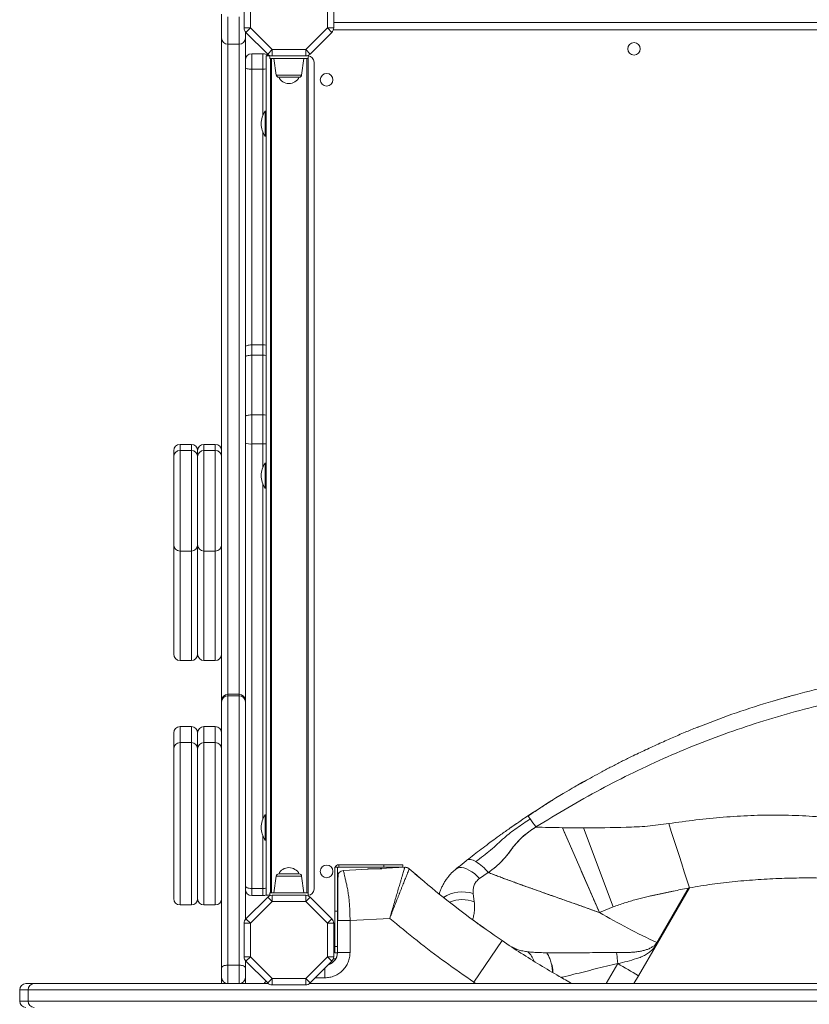
# Model space of a CAD drawing. Units: millimetres. Extents: x -17124 to -6317, y -13472 to -2830.
# Drawn here: x -11335 to -10706, y -9432 to -8648 of the extents above; entities that cross this region are included whole.
import ezdxf

# ---------------------------------------------------------------- set-up
doc = ezdxf.new("R2010")
doc.units = ezdxf.units.MM

msp = doc.modelspace()

# ---------------------------------------------------------------- linework, layer by layer
at = {"color": 7, "linetype": 'Continuous', "lineweight": 15}
for p, q in [((-11156.061, -8654.539), (-11156.061, -8627.853)), ((-11151.061, -8627.853), (-11151.061, -8654.539)), ((-11089.8, -8654.539), (-11089.8, -8627.853)), ((-11084.8, -8627.853), (-11084.8, -8654.539)), ((-11174.061, -8662.569), (-11174.061, -8643.521)), ((-11156.061, -8654.539), (-11151.061, -8654.539)), ((-11155.061, -8657.539), (-11155.061, -8662.569)), ((-11154.596, -8658.074), (-11151.061, -8654.539)), ((-11137.309, -8675.362), (-11154.596, -8658.074)), ((-11151.061, -8654.539), (-11133.774, -8671.826)), ((-11107.087, -8671.826), (-11089.8, -8654.539)), ((-11086.265, -8658.074), (-11103.552, -8675.362)), ((-11089.8, -8654.539), (-11086.265, -8658.074)), ((-11089.8, -8654.539), (-11084.8, -8654.539)), ((-11085.083, -8656.196), (-9976.518, -8656.196)), ((-11174.061, -8662.569), (-11174.061, -9189.791)), ((-11155.061, -9189.791), (-11155.061, -8662.569)), ((-11169.061, -8667.569), (-11160.061, -8667.569)), ((-11137.309, -8675.362), (-11133.774, -8671.826)), ((-11133.774, -8671.826), (-11107.087, -8671.826)), ((-11133.774, -8676.826), (-11133.774, -8671.826)), ((-11107.087, -8671.826), (-11103.552, -8675.362)), ((-11107.087, -8671.826), (-11107.087, -8676.826)), ((-11150.061, -8687.372), (-11150.061, -8675.087)), ((-11141.061, -8675.087), (-11150.061, -8675.087)), ((-11141.061, -8675.087), (-11141.061, -8687.372)), ((-11138.43, -9344.826), (-11138.43, -8676.826)), ((-11135.68, -8676.826), (-11138.43, -8676.826)), ((-11135.68, -8676.448), (-11135.68, -8678.826)), ((-11135.68, -8678.826), (-11105.18, -8678.826)), ((-11135.18, -9342.826), (-11135.18, -8678.826)), ((-11134.18, -8678.826), (-11134.18, -9342.826)), ((-11107.087, -8676.826), (-11133.774, -8676.826)), ((-11132.43, -8678.826), (-11130.564, -8692.105)), ((-11110.297, -8692.105), (-11108.43, -8678.826)), ((-11106.18, -9342.826), (-11106.18, -8678.826)), ((-11105.18, -8676.448), (-11105.18, -8678.826)), ((-11105.18, -8678.826), (-11105.18, -9342.826)), ((-11100.43, -9339.826), (-11100.43, -8681.826)), ((-11150.061, -8906.805), (-11150.061, -8687.372)), ((-11141.061, -8687.372), (-11150.061, -8687.372)), ((-11112.277, -8693.826), (-11128.584, -8693.826)), ((-11138.43, -8720.826), (-11139.43, -8720.826)), ((-11139.43, -8740.826), (-11139.43, -8720.826)), ((-11139.43, -8740.826), (-11138.43, -8740.826)), ((-11150.061, -8915.009), (-11150.061, -8906.805)), ((-11141.061, -8906.805), (-11150.061, -8906.805)), ((-11141.061, -8906.805), (-11141.061, -8915.009)), ((-11150.061, -8962.548), (-11150.061, -8915.009)), ((-11141.061, -8915.009), (-11150.061, -8915.009)), ((-11141.061, -8915.009), (-11141.061, -8962.548)), ((-11150.061, -8985.619), (-11150.061, -8962.548)), ((-11141.061, -8962.548), (-11150.061, -8962.548)), ((-11141.061, -8962.548), (-11141.061, -8985.619)), ((-11198.061, -8986.047), (-11207.061, -8986.047)), ((-11179.061, -8986.047), (-11188.061, -8986.047)), ((-11141.061, -8985.619), (-11150.061, -8985.619)), ((-11150.061, -9339.419), (-11150.061, -8985.619)), ((-11212.061, -8991.047), (-11212.061, -8995.845)), ((-11198.061, -8990.845), (-11207.061, -8990.845)), ((-11193.061, -8995.845), (-11193.061, -8991.047)), ((-11179.061, -8990.845), (-11188.061, -8990.845)), ((-11212.061, -8995.845), (-11212.061, -9065.933)), ((-11193.061, -9065.933), (-11193.061, -8995.845)), ((-11193.061, -8995.845), (-11193.061, -9065.933)), ((-11138.43, -9000.826), (-11139.43, -9000.826)), ((-11139.43, -9020.826), (-11139.43, -9000.826)), ((-11139.43, -9020.826), (-11138.43, -9020.826)), ((-11212.061, -9065.933), (-11212.061, -9152.974)), ((-11193.061, -9152.974), (-11193.061, -9065.933)), ((-11193.061, -9065.933), (-11193.061, -9152.974)), ((-11207.061, -9070.933), (-11198.061, -9070.933)), ((-11188.061, -9070.933), (-11179.061, -9070.933)), ((-11207.061, -9157.974), (-11198.061, -9157.974)), ((-11188.061, -9157.974), (-11179.061, -9157.974)), ((-11174.061, -9191.004), (-11174.061, -9189.791)), ((-11174.061, -9402.748), (-11174.061, -9191.004)), ((-11160.061, -9184.791), (-11169.061, -9184.791)), ((-11169.061, -9186.052), (-11169.061, -9400.41)), ((-11160.061, -9186.052), (-11169.061, -9186.052)), ((-11160.061, -9400.41), (-11160.061, -9186.052)), ((-11155.061, -9189.791), (-11155.061, -9191.004)), ((-11155.061, -9191.004), (-11155.061, -9364.113)), ((-11198.061, -9210.614), (-11207.061, -9210.614)), ((-11179.061, -9210.614), (-11188.061, -9210.614)), ((-11212.061, -9215.614), (-11212.061, -9228.294)), ((-11193.061, -9228.294), (-11193.061, -9215.614)), ((-11212.061, -9228.294), (-11212.061, -9347.495)), ((-11198.061, -9223.294), (-11207.061, -9223.294)), ((-11193.061, -9347.495), (-11193.061, -9228.294)), ((-11193.061, -9228.294), (-11193.061, -9347.495)), ((-11179.061, -9223.294), (-11188.061, -9223.294)), ((-11138.43, -9280.826), (-11139.43, -9280.826)), ((-11139.43, -9300.826), (-11139.43, -9280.826)), ((-10923.99, -9290.47), (-10924.219, -9290.612)), ((-10924.219, -9290.612), (-10902.796, -9291.041)), ((-10902.796, -9291.041), (-10873.365, -9358.551)), ((-10886.112, -9291.18), (-10862.414, -9354.132)), ((-11139.43, -9300.826), (-11138.43, -9300.826)), ((-10957.81, -9300.933), (-10958.637, -9301.536)), ((-11081.8, -9322.545), (-11083.8, -9322.545)), ((-11083.8, -9357.545), (-11083.8, -9322.545)), ((-11081.8, -9357.545), (-11081.8, -9322.545)), ((-11080.8, -9322.545), (-11080.8, -9320.545)), ((-11044.8, -9320.545), (-11080.8, -9320.545)), ((-11044.8, -9322.545), (-11080.8, -9322.545)), ((-11077.066, -9325.041), (-11028.199, -9322.551)), ((-11057.651, -9323.641), (-11057.651, -9324.052)), ((-11057.651, -9323.641), (-11053.898, -9323.641)), ((-11053.898, -9323.861), (-11053.898, -9323.641)), ((-11053.898, -9323.641), (-11046.392, -9323.641)), ((-11044.8, -9320.545), (-11044.8, -9322.545)), ((-11029.8, -9320.545), (-11044.8, -9320.545)), ((-11029.8, -9322.545), (-11044.8, -9322.545)), ((-11029.8, -9320.545), (-11029.8, -9322.545)), ((-11024.641, -9323.787), (-11024.651, -9323.778)), ((-11130.564, -9329.548), (-11132.43, -9342.826)), ((-11128.584, -9327.826), (-11112.277, -9327.826)), ((-11108.43, -9342.826), (-11110.297, -9329.548)), ((-11018.614, -9329.02), (-11020.166, -9327.683)), ((-11014.421, -9332.595), (-11018.614, -9329.02)), ((-10968.766, -9331.481), (-10965.261, -9329.044)), ((-10965.261, -9329.044), (-10961.81, -9326.675)), ((-11141.061, -9339.419), (-11150.061, -9339.419)), ((-11150.061, -9345.087), (-11150.061, -9339.419)), ((-11141.061, -9339.419), (-11141.061, -9345.087)), ((-10827.749, -9382.515), (-10802.709, -9339.145)), ((-10801.638, -9338.931), (-10827.186, -9382.842)), ((-11154.596, -9363.578), (-11137.309, -9346.291)), ((-11141.061, -9345.087), (-11150.061, -9345.087)), ((-11138.43, -9344.826), (-11135.68, -9344.826)), ((-11137.309, -9346.291), (-11133.774, -9349.826)), ((-11135.68, -9342.826), (-11135.68, -9345.204)), ((-11135.68, -9342.826), (-11105.18, -9342.826)), ((-11133.774, -9344.826), (-11133.774, -9349.826)), ((-11133.774, -9344.826), (-11107.087, -9344.826)), ((-11107.087, -9349.826), (-11107.087, -9344.826)), ((-11107.087, -9349.826), (-11103.552, -9346.291)), ((-11105.18, -9342.826), (-11105.18, -9345.204)), ((-11103.552, -9346.291), (-11086.265, -9363.578)), ((-10972.898, -9350.081), (-10973.711, -9343.525)), ((-11207.061, -9352.495), (-11198.061, -9352.495)), ((-11188.061, -9352.495), (-11179.061, -9352.495)), ((-11133.774, -9349.826), (-11151.061, -9367.113)), ((-11107.087, -9349.826), (-11133.774, -9349.826)), ((-11089.8, -9367.113), (-11107.087, -9349.826)), ((-10873.365, -9358.551), (-10862.414, -9354.132)), ((-11154.596, -9363.578), (-11151.061, -9367.113)), ((-11089.8, -9367.113), (-11086.265, -9363.578)), ((-11083.8, -9385.545), (-11083.8, -9357.545)), ((-11081.8, -9357.545), (-11083.8, -9357.545)), ((-11081.8, -9385.545), (-11081.8, -9357.545)), ((-11040.188, -9363.19), (-11071.8, -9364.818)), ((-11156.061, -9393.8), (-11156.061, -9367.113)), ((-11156.061, -9367.113), (-11151.061, -9367.113)), ((-11151.061, -9367.113), (-11151.061, -9393.8)), ((-11089.8, -9393.8), (-11089.8, -9367.113)), ((-11089.8, -9367.113), (-11084.8, -9367.113)), ((-11084.8, -9367.113), (-11084.8, -9393.8)), ((-11071.8, -9364.818), (-11081.8, -9364.818)), ((-11071.8, -9390.456), (-11071.8, -9364.818)), ((-11081.8, -9385.545), (-11083.8, -9385.545)), ((-11083.8, -9390.545), (-11083.8, -9385.545)), ((-11081.8, -9390.545), (-11081.8, -9385.545)), ((-10950.704, -9380.934), (-10973.147, -9414.045)), ((-10950.759, -9380.895), (-10947.05, -9383.384)), ((-10842.287, -9408.798), (-10827.186, -9382.842)), ((-10830.502, -9387.344), (-10827.186, -9382.842)), ((-11156.061, -9393.8), (-11151.061, -9393.8)), ((-11154.596, -9397.335), (-11151.061, -9393.8)), ((-11151.061, -9393.8), (-11133.774, -9411.087)), ((-11107.087, -9411.087), (-11089.8, -9393.8)), ((-11089.8, -9393.8), (-11084.8, -9393.8)), ((-11089.8, -9393.8), (-11086.265, -9397.335)), ((-11081.8, -9390.545), (-11083.8, -9390.545)), ((-11082.821, -9394.831), (-11083.236, -9395.602)), ((-11071.8, -9390.456), (-11081.8, -9390.456)), ((-11174.061, -9410.087), (-11174.061, -9402.748)), ((-11169.061, -9400.41), (-11169.061, -9415.087)), ((-11160.061, -9400.41), (-11169.061, -9400.41)), ((-11160.061, -9415.087), (-11160.061, -9400.41)), ((-11155.061, -9396.8), (-11155.061, -9402.748)), ((-11155.061, -9402.748), (-11155.061, -9410.087)), ((-11137.309, -9414.622), (-11154.596, -9397.335)), ((-11086.265, -9397.335), (-11103.552, -9414.622)), ((-11085.083, -9395.456), (-11083.34, -9395.456)), ((-11174.061, -9410.087), (-11174.061, -9415.087)), ((-11155.061, -9415.087), (-11155.061, -9410.087)), ((-10910.782, -9404.541), (-10910.789, -9406.137)), ((-10842.288, -9408.798), (-10845.946, -9415.087)), ((-11329.682, -9415.087), (-11323.054, -9415.087)), ((-11323.054, -9415.087), (-11136.774, -9415.087)), ((-11137.309, -9414.622), (-11133.774, -9411.087)), ((-11133.774, -9416.087), (-11133.774, -9411.087)), ((-11133.774, -9411.087), (-11107.087, -9411.087)), ((-11107.087, -9416.087), (-11133.774, -9416.087)), ((-11107.087, -9411.087), (-11103.552, -9414.622)), ((-11107.087, -9411.087), (-11107.087, -9416.087)), ((-11104.087, -9415.087), (-9957.513, -9415.087)), ((-11334.682, -9420.087), (-11334.682, -9429.087)), ((-9733.682, -9420.087), (-11327.918, -9420.087)), ((-11327.918, -9429.087), (-11327.918, -9420.087)), ((-11327.918, -9429.087), (-9733.682, -9429.087))]:
    msp.add_line(p, q, dxfattribs=at)
at = {"color": 8, "linetype": 'Continuous', "lineweight": 15}
for p, q in [((-11169.061, -8645.8), (-11169.061, -8667.569)), ((-11160.061, -8667.569), (-11160.061, -8645.8)), ((-11084.8, -8650.196), (-9976.8, -8650.196)), ((-11169.061, -9184.791), (-11169.061, -8667.569)), ((-11160.061, -8667.569), (-11160.061, -9184.791)), ((-11141.061, -8687.372), (-11141.061, -8723.906)), ((-11130.564, -8692.105), (-11110.297, -8692.105)), ((-11141.061, -8737.746), (-11141.061, -8906.805)), ((-11207.061, -8990.845), (-11207.061, -8986.047)), ((-11198.061, -8986.047), (-11198.061, -8990.845)), ((-11188.061, -8990.845), (-11188.061, -8986.047)), ((-11179.061, -8986.047), (-11179.061, -8990.845)), ((-11141.061, -8985.619), (-11141.061, -9003.906)), ((-11207.061, -9070.933), (-11207.061, -8990.845)), ((-11198.061, -8990.845), (-11198.061, -9070.933)), ((-11188.061, -9070.933), (-11188.061, -8990.845)), ((-11179.061, -8990.845), (-11179.061, -9070.933)), ((-11141.061, -9017.746), (-11141.061, -9283.906)), ((-11207.061, -9157.974), (-11207.061, -9070.933)), ((-11198.061, -9070.933), (-11198.061, -9157.974)), ((-11188.061, -9157.974), (-11188.061, -9070.933)), ((-11179.061, -9070.933), (-11179.061, -9157.974)), ((-11169.061, -9184.791), (-11169.061, -9186.052)), ((-11160.061, -9186.052), (-11160.061, -9184.791)), ((-11207.061, -9223.294), (-11207.061, -9210.614)), ((-11198.061, -9210.614), (-11198.061, -9223.294)), ((-11188.061, -9223.294), (-11188.061, -9210.614)), ((-11179.061, -9210.614), (-11179.061, -9223.294)), ((-11207.061, -9352.495), (-11207.061, -9223.294)), ((-11198.061, -9223.294), (-11198.061, -9352.495)), ((-11188.061, -9352.495), (-11188.061, -9223.294)), ((-11179.061, -9223.294), (-11179.061, -9352.495)), ((-11141.061, -9297.746), (-11141.061, -9339.419)), ((-11124.3, -9329.548), (-11130.564, -9329.548)), ((-11110.297, -9329.548), (-11124.3, -9329.548)), ((-10974.994, -9363.636), (-10974.283, -9364.135)), ((-10947.05, -9383.384), (-10944.504, -9385.092)), ((-11084.8, -9389.456), (-11083.8, -9389.456)), ((-11091.8, -9402.871), (-11091.8, -9410.457)), ((-10858.743, -9399.216), (-10867.906, -9415.087)), ((-11099.386, -9410.457), (-11091.8, -9410.457)), ((-10973.147, -9415.087), (-10973.147, -9414.045)), ((-10971.351, -9415.087), (-10973.147, -9414.045)), ((-11327.918, -9420.087), (-11334.682, -9420.087)), ((-11334.682, -9429.087), (-11327.918, -9429.087))]:
    msp.add_line(p, q, dxfattribs=at)
at = {"color": 7, "linetype": 'Continuous', "lineweight": 15, "flags": 128}
for points in [[(-11150.061, -8687.372), (-11151.036, -8687.35), (-11151.974, -8687.285), (-11152.839, -8687.18), (-11153.596, -8687.038), (-11154.218, -8686.864), (-11154.68, -8686.667), (-11154.965, -8686.452), (-11155.061, -8686.23)], [(-11150.061, -8906.805), (-11151.036, -8906.839), (-11151.974, -8906.94), (-11152.839, -8907.105), (-11153.596, -8907.327), (-11154.218, -8907.596), (-11154.68, -8907.904), (-11154.965, -8908.239), (-11155.061, -8908.586)], [(-11150.061, -8915.009), (-11151.036, -8915.037), (-11151.974, -8915.117), (-11152.839, -8915.247), (-11153.596, -8915.422), (-11154.218, -8915.635), (-11154.68, -8915.879), (-11154.965, -8916.143), (-11155.061, -8916.418)], [(-11150.061, -8962.548), (-11151.036, -8962.569), (-11151.974, -8962.63), (-11152.839, -8962.73), (-11153.596, -8962.865), (-11154.218, -8963.028), (-11154.68, -8963.215), (-11154.965, -8963.417), (-11155.061, -8963.628)], [(-10818.192, -9287.796), (-10816.134, -9294.134), (-10814.071, -9300.494), (-10812.003, -9306.873), (-10809.932, -9313.267), (-10807.86, -9319.673), (-10805.786, -9326.088), (-10803.711, -9332.508), (-10801.638, -9338.931)], [(-10978.773, -9316.952), (-10978.194, -9316.602), (-10977.514, -9316.388), (-10976.738, -9316.313), (-10975.874, -9316.377), (-10974.929, -9316.579), (-10973.91, -9316.919), (-10972.826, -9317.392), (-10971.687, -9317.996)], [(-10987.506, -9323.966), (-10986.255, -9323.227), (-10984.767, -9322.831), (-10983.072, -9322.786), (-10981.206, -9323.094), (-10979.209, -9323.747), (-10977.122, -9324.732), (-10974.99, -9326.028), (-10972.857, -9327.608), (-10970.768, -9329.438), (-10968.767, -9331.481)], [(-11155.061, -9337.253), (-11154.965, -9337.676), (-11154.68, -9338.082), (-11154.218, -9338.457), (-11153.596, -9338.785), (-11152.839, -9339.054), (-11151.974, -9339.255), (-11151.036, -9339.378), (-11150.061, -9339.419)], [(-10827.186, -9382.842), (-10827.467, -9382.679), (-10827.749, -9382.515)], [(-11174.061, -9402.748), (-11173.965, -9402.292), (-11173.68, -9401.853), (-11173.218, -9401.449), (-11172.596, -9401.095), (-11171.839, -9400.804), (-11170.974, -9400.588), (-11170.036, -9400.455), (-11169.061, -9400.41)], [(-11160.061, -9400.41), (-11159.085, -9400.455), (-11158.147, -9400.588), (-11157.283, -9400.804), (-11156.525, -9401.095), (-11155.903, -9401.449), (-11155.441, -9401.853), (-11155.157, -9402.292), (-11155.061, -9402.748)], [(-10858.743, -9399.216), (-10856.694, -9400.409), (-10854.642, -9401.604), (-10852.589, -9402.8), (-10850.533, -9403.997), (-10848.475, -9405.195), (-10846.414, -9406.395), (-10844.352, -9407.596), (-10842.287, -9408.798)]]:
    msp.add_lwpolyline(points, dxfattribs=at)
at = {"color": 7, "linetype": 'Continuous', "lineweight": 15}
for centre in [(-10845.8, -8671.196), (-11090.43, -8695.826), (-11090.43, -9325.826)]:
    msp.add_circle(centre, 5, dxfattribs=at)
for centre, radius, start, end in [((-11151.061, -8654.539), 5, 180, 225), ((-11089.8, -8654.539), 5, 315, 0), ((-11169.061, -8662.569), 5, 180, 270), ((-11160.061, -8662.569), 5, 270, 0), ((-11150.061, -8680.087), 5, 90, 180), ((-11141.061, -8680.087), 5, 40.702945, 90), ((-11133.774, -8671.826), 5, 225, 270), ((-11107.087, -8671.826), 5, 270, 315), ((-11105.43, -8681.826), 5, 0, 87.134016), ((-11128.584, -8691.826), 2, 188, 270), ((-11120.43, -8689.679), 9.148, 206.962787, 270), ((-11120.43, -8689.679), 9.148, 270, 333.037213), ((-11112.277, -8691.826), 2, 270, 352), ((-11124.264, -8730.826), 18.167, 146.601512, 180), ((-11124.264, -8730.826), 18.167, 180, 213.398488), ((-11207.061, -8991.047), 5, 90, 180), ((-11198.061, -8991.047), 5, 0, 90), ((-11188.061, -8991.047), 5, 90, 180), ((-11179.061, -8991.047), 5, 360, 90), ((-11151.295, -8974.189), 11.496, 250.877128, 276.161287), ((-11207.061, -8995.845), 5, 90, 180), ((-11198.061, -8995.845), 5, 0, 90), ((-11188.061, -8995.845), 5, 90, 180), ((-11179.061, -8995.845), 5, 0, 90), ((-11124.264, -9010.826), 18.167, 146.601512, 180), ((-11124.264, -9010.826), 18.167, 180, 213.398488), ((-11207.061, -9065.933), 5, 180, 270), ((-11198.061, -9065.933), 5, 270, 0), ((-11188.061, -9065.933), 5, 180, 270), ((-11179.061, -9065.933), 5, 270, 360), ((-11207.061, -9152.974), 5, 180, 270), ((-11198.061, -9152.974), 5, 270, 0), ((-11188.061, -9152.974), 5, 180, 270), ((-11179.061, -9152.974), 5, 270, 0), ((-11169.061, -9189.791), 5, 90, 180), ((-11169.085, -9191.028), 4.976, 89.722006, 179.719281), ((-11160.061, -9189.791), 5, 0, 90), ((-11160.037, -9191.028), 4.976, 0.280719, 90.277994), ((-11207.061, -9215.614), 5, 90, 180), ((-11198.061, -9215.614), 5, 0, 90), ((-11188.061, -9215.614), 5, 90, 180), ((-11179.061, -9215.614), 5, 0, 90), ((-11207.061, -9228.294), 5, 90, 180), ((-11198.061, -9228.294), 5, 360, 90), ((-11188.061, -9228.294), 5, 90, 180), ((-11179.061, -9228.294), 5, 0, 90), ((-11124.264, -9290.826), 18.167, 146.601512, 180), ((-10941.134, -9292.033), 15.004, 32.198501, 43.739238), ((-11189.656, -9469.442), 320.327, 33.967034, 35.365791), ((-11124.264, -9290.826), 18.167, 180, 213.398488), ((-11120.43, -9331.974), 9.148, 26.962787, 153.037213), ((-11080.8, -9323.545), 3, 90, 160.528779), ((-11080.8, -9323.545), 1, 90, 180), ((-10992.722, -9351.894), 39.894, 39.207927, 58.179171), ((-11128.584, -9329.826), 2, 90, 172), ((-11112.277, -9329.826), 2, 8, 90), ((-11076.8, -9330.034), 5, 93.053128, 180), ((-11150.061, -9340.087), 5, 180, 270), ((-11105.43, -9339.826), 5, 272.865984, 0), ((-11207.061, -9347.495), 5, 180, 270), ((-11198.061, -9347.495), 5, 270, 0), ((-11188.061, -9347.495), 5, 180, 270), ((-11179.061, -9347.495), 5, 270, 0), ((-11141.061, -9340.087), 5, 270, 301.740215), ((-11133.774, -9349.826), 5, 90, 135), ((-11107.087, -9349.826), 5, 45, 90), ((-11151.061, -9367.113), 5, 135, 180), ((-11089.8, -9367.113), 5, 360, 45), ((-10529.8, -8759.967), 690.174, 240.145793, 244.424446), ((-11151.061, -9393.8), 5, 180, 225), ((-11091.8, -9390.456), 10, 286.380195, 0), ((-11089.8, -9393.8), 5, 315, 0), ((-10951.976, -9405.896), 93.47, 5.674537, 9.556146), ((-11169.061, -9410.087), 5, 180, 270), ((-11160.061, -9410.087), 5, 270, 0), ((-11329.682, -9420.087), 5, 90, 180), ((-11322.985, -9420.02), 4.934, 90.796389, 180.774842), ((-11133.774, -9411.087), 5, 225, 270), ((-11107.087, -9411.087), 5, 270, 315), ((-11329.682, -9429.087), 5, 180, 270), ((-11322.985, -9429.154), 4.934, 179.225158, 269.203611)]:
    msp.add_arc(centre, radius, start, end, dxfattribs=at)
at = {"color": 8, "linetype": 'Continuous', "lineweight": 15}
for centre, radius, start, end in [((-11140.98, -8668.289), 19.083, 269.757117, 277.677586), ((-11140.986, -8919.187), 12.382, 78.08794, 90.344816), ((-11140.982, -8930.556), 15.547, 80.553177, 90.289593), ((-11140.979, -8982.723), 20.175, 82.74162, 90.23109), ((-11140.977, -8947.461), 38.158, 269.873494, 273.825911), ((-11140.991, -9329.143), 10.277, 269.613464, 284.430278), ((-10982.442, -9370.109), 27.981, 71.818973, 122.394952), ((-10982.546, -9374.762), 26.5, 68.647731, 112.169121), ((-10944.131, -9404.186), 20.029, 20.305527, 46.003755)]:
    msp.add_arc(centre, radius, start, end, dxfattribs=at)
at = {"color": 7, "linetype": 'Continuous', "lineweight": 15}
for points, knots in [([(-10795.663, -9211.181), (-10786.422, -9207.643), (-10767.741, -9200.491), (-10739.077, -9191.234), (-10709.877, -9183.041), (-10680.35, -9176.105), (-10650.56, -9170.409), (-10620.557, -9165.963), (-10590.394, -9162.805), (-10560.124, -9160.824), (-10539.908, -9160.579), (-10529.8, -9160.456)], [0, 0, 0, 0, 0.10902026, 0.22039271, 0.33176517, 0.44313764, 0.55451011, 0.66588258, 0.77725505, 0.88862753, 1, 1, 1, 1]), ([(-10923.99, -9290.47), (-10915.538, -9285.299), (-10898.625, -9274.952), (-10872.632, -9260.463), (-10846.127, -9246.904), (-10819.099, -9234.403), (-10791.592, -9222.994), (-10763.643, -9212.713), (-10735.298, -9203.588), (-10706.602, -9195.639), (-10677.602, -9188.884), (-10648.349, -9183.341), (-10618.891, -9179.011), (-10589.28, -9175.934), (-10559.566, -9174.004), (-10539.722, -9173.765), (-10529.8, -9173.646)], [0, 0, 0, 0, 0.0713363, 0.1427504, 0.214191, 0.2856393, 0.3570879, 0.428534, 0.4999767, 0.5714158, 0.6428516, 0.7142846, 0.7857154, 0.8571445, 0.9285726, 1, 1, 1, 1]), ([(-10718.619, -9185.574), (-10720.095, -9185.985), (-10722.902, -9186.768), (-10727.01, -9187.964), (-10730.8, -9189.014), (-10733.099, -9189.668), (-10734.207, -9189.984)], [0, 0, 0, 0, 0.2866346, 0.5452029, 0.7807774, 1, 1, 1, 1]), ([(-10794.697, -9210.786), (-10797.772, -9212.031), (-10804.232, -9214.649), (-10814.394, -9219.059), (-10825.315, -9223.871), (-10836.596, -9229.037), (-10846.803, -9233.936), (-10855.817, -9238.426), (-10863.675, -9242.461), (-10871.357, -9246.526), (-10878.563, -9250.445), (-10884.996, -9253.969), (-10890.439, -9256.967), (-10893.639, -9258.805), (-10895.085, -9259.635)], [0, 0, 0, 0, 0.0899038, 0.1888487, 0.2971429, 0.409502, 0.5210903, 0.6003246, 0.6791651, 0.7576115, 0.8331171, 0.8987292, 0.9542527, 1, 1, 1, 1]), ([(-10930.294, -9281.66), (-10921.832, -9276.131), (-10907.082, -9266.492), (-10891.754, -9257.8), (-10885.219, -9254.095)], [0, 0, 0, 0, 0.5736622, 1, 1, 1, 1]), ([(-10909.404, -9268.253), (-10909.707, -9268.444), (-10910.441, -9268.906), (-10911.878, -9269.833), (-10913.759, -9271.047), (-10916.473, -9272.806), (-10920.136, -9275.185), (-10924.87, -9278.278), (-10928.295, -9280.547), (-10930.148, -9281.775)], [0, 0, 0, 0, 0.04908541, 0.11851914, 0.20951717, 0.32260912, 0.5082186, 0.73394894, 1, 1, 1, 1]), ([(-10971.687, -9317.996), (-10969.666, -9316.5), (-10965.621, -9313.509), (-10959.889, -9308.842), (-10954.428, -9304.08), (-10949.426, -9299.322), (-10944.24, -9295.057), (-10939.161, -9291.253), (-10933.878, -9287.567), (-10930.251, -9285.215), (-10928.438, -9284.038)], [0, 0, 0, 0, 0.13992119, 0.27994607, 0.41760933, 0.55430891, 0.66353541, 0.7753838, 0.88765935, 1, 1, 1, 1]), ([(-10930.294, -9281.66), (-10935.086, -9284.895), (-10942.27, -9289.746), (-10951.448, -9296.272), (-10955.781, -9299.446), (-10957.81, -9300.933)], [0, 0, 0, 0, 0.51565408, 0.77319547, 1, 1, 1, 1]), ([(-10943.764, -9290.861), (-10943.53, -9290.696), (-10941.193, -9289.045), (-10936.708, -9285.968), (-10932.432, -9283.096), (-10930.294, -9281.66)], [0, 0, 0, 0, 0.0527447, 0.5263728, 1, 1, 1, 1]), ([(-10818.192, -9287.796), (-10810.978, -9286.773), (-10796.537, -9284.726), (-10774.751, -9282.551), (-10752.881, -9281.211), (-10730.972, -9280.853), (-10709.091, -9281.538), (-10687.303, -9283.279), (-10665.699, -9286.189), (-10644.304, -9289.9), (-10622.986, -9293.552), (-10608.801, -9295.971), (-10601.723, -9297.177)], [0, 0, 0, 0, 0.1002382, 0.2006513, 0.301153, 0.4016505, 0.5020592, 0.602303, 0.7023161, 0.801978, 0.9011869, 1, 1, 1, 1]), ([(-10961.81, -9326.675), (-10960.631, -9325.845), (-10958.269, -9324.181), (-10954.947, -9321.439), (-10951.792, -9318.519), (-10948.844, -9315.422), (-10946.071, -9312.16), (-10943.586, -9308.715), (-10941.064, -9305.254), (-10938.179, -9301.964), (-10934.526, -9298.315), (-10929.942, -9294.397), (-10926.131, -9291.877), (-10924.219, -9290.612)], [0, 0, 0, 0, 0.083877, 0.1681136, 0.2517387, 0.3356159, 0.4193646, 0.5032628, 0.5866568, 0.6693934, 0.7519334, 0.8755602, 1, 1, 1, 1]), ([(-10961.81, -9326.675), (-10959.859, -9325.268), (-10955.957, -9322.454), (-10950.733, -9317.535), (-10945.961, -9312.194), (-10941.943, -9306.203), (-10936.88, -9300.474), (-10930.955, -9295.114), (-10926.465, -9292.113), (-10924.219, -9290.612)], [0, 0, 0, 0, 0.1400408, 0.2800824, 0.4201236, 0.5601908, 0.7067939, 0.8533971, 1, 1, 1, 1]), ([(-10924.219, -9290.612), (-10920.668, -9290.687), (-10913.54, -9290.836), (-10906.386, -9290.973), (-10902.796, -9291.041)], [0, 0, 0, 0, 0.4982267, 1, 1, 1, 1]), ([(-10902.796, -9291.041), (-10902.134, -9292.56), (-10900.773, -9295.682), (-10898.722, -9300.386), (-10896.626, -9305.194), (-10894.538, -9309.984), (-10892.437, -9314.804), (-10890.343, -9319.604), (-10887.575, -9325.957), (-10884.092, -9333.943), (-10881.003, -9341.03), (-10879.01, -9345.602), (-10878.113, -9347.661), (-10877.171, -9349.82), (-10876.198, -9352.052), (-10875.235, -9354.262), (-10874.302, -9356.402), (-10873.681, -9357.826), (-10873.365, -9358.551)], [0, 0, 0, 0, 0.0687985, 0.1415171, 0.2120147, 0.2847862, 0.3558749, 0.4270631, 0.4983762, 0.6377566, 0.7802897, 0.8108533, 0.8391112, 0.8709102, 0.9058821, 0.9373401, 0.968126, 1, 1, 1, 1]), ([(-10902.796, -9291.041), (-10899.902, -9291.096), (-10894.347, -9291.202), (-10888.78, -9291.187), (-10886.112, -9291.18)], [0, 0, 0, 0, 0.5208056, 1, 1, 1, 1]), ([(-10886.112, -9291.18), (-10874.781, -9291.113), (-10857.785, -9291.012), (-10835.086, -9290.03), (-10823.823, -9288.54), (-10818.192, -9287.796)], [0, 0, 0, 0, 0.5000313, 0.7500154, 1, 1, 1, 1]), ([(-10978.773, -9316.952), (-10976.883, -9315.461), (-10973.102, -9312.478), (-10967.357, -9308.064), (-10962.122, -9304.102), (-10958.592, -9301.51), (-10957.081, -9300.401)], [0, 0, 0, 0, 0.2667679, 0.533539, 0.8002929, 1, 1, 1, 1]), ([(-11040.188, -9363.19), (-11039.69, -9361.477), (-11038.693, -9358.05), (-11037.212, -9352.984), (-11035.769, -9348.062), (-11034.384, -9343.357), (-11033.081, -9338.944), (-11031.983, -9335.237), (-11031.079, -9332.192), (-11030.347, -9329.734), (-11029.707, -9327.588), (-11029.17, -9325.787), (-11028.741, -9324.353), (-11028.432, -9323.319), (-11028.236, -9322.664), (-11028.211, -9322.582), (-11028.199, -9322.542)], [0, 0, 0, 0, 0.0827114, 0.1654522, 0.2482584, 0.3311642, 0.4142, 0.4973907, 0.5599151, 0.6225397, 0.6852635, 0.7480806, 0.8109803, 0.8739471, 0.9369613, 1, 1, 1, 1]), ([(-11024.651, -9323.778), (-11024.667, -9323.817), (-11024.698, -9323.896), (-11024.952, -9324.526), (-11025.352, -9325.527), (-11025.843, -9326.752), (-11026.365, -9328.058), (-11026.873, -9329.329), (-11027.437, -9330.741), (-11028.053, -9332.287), (-11028.719, -9333.963), (-11029.456, -9335.817), (-11030.27, -9337.871), (-11031.149, -9340.091), (-11031.883, -9341.948), (-11032.43, -9343.337), (-11032.79, -9344.251), (-11033.175, -9345.23), (-11033.586, -9346.275), (-11034.023, -9347.385), (-11034.525, -9348.662), (-11035.221, -9350.438), (-11036.047, -9352.549), (-11036.943, -9354.842), (-11037.788, -9357.01), (-11038.623, -9359.154), (-11039.431, -9361.237), (-11039.944, -9362.561), (-11040.188, -9363.19)], [0, 0, 0, 0, 0.0627746, 0.1260322, 0.188279, 0.2518704, 0.2927273, 0.3345899, 0.3774024, 0.4176439, 0.4593744, 0.5025302, 0.5466528, 0.5937178, 0.6398032, 0.6560417, 0.6732663, 0.6914618, 0.7106112, 0.7306945, 0.7516892, 0.7790565, 0.824553, 0.8612423, 0.8961742, 0.9341341, 0.9687055, 1, 1, 1, 1]), ([(-11024.641, -9323.787), (-11016.727, -9330.559), (-11000.917, -9344.089), (-10976.241, -9363.157), (-10959.208, -9375.014), (-10950.704, -9380.934)], [0, 0, 0, 0, 0.3341697, 0.6675978, 1, 1, 1, 1]), ([(-11000.775, -9343.869), (-11000.743, -9343.747), (-11000.475, -9342.714), (-10999.782, -9340.818), (-10998.661, -9338.129), (-10997.304, -9335.495), (-10995.753, -9332.96), (-10993.7, -9330.11), (-10991.046, -9327.021), (-10988.675, -9324.975), (-10987.507, -9323.966)], [0, 0, 0, 0, 0.0158231, 0.1341661, 0.2524487, 0.380001, 0.5026448, 0.6204001, 0.8129544, 1, 1, 1, 1]), ([(-10987.505, -9323.964), (-10986.792, -9323.39), (-10985.366, -9322.24), (-10983.897, -9321.055), (-10983.162, -9320.463)], [0, 0, 0, 0, 0.4999999, 1, 1, 1, 1]), ([(-10983.162, -9320.463), (-10982.441, -9319.883), (-10980.997, -9318.721), (-10979.515, -9317.542), (-10978.773, -9316.952)], [0, 0, 0, 0, 0.4998193, 1, 1, 1, 1]), ([(-11081.125, -9327.525), (-11081.159, -9327.632), (-11081.227, -9327.844), (-11081.302, -9328.724), (-11081.363, -9329.983), (-11081.412, -9331.627), (-11081.452, -9333.609), (-11081.485, -9335.889), (-11081.512, -9338.421), (-11081.539, -9342.022), (-11081.574, -9346.788), (-11081.607, -9352.783), (-11081.629, -9358.817), (-11081.632, -9362.841), (-11081.633, -9364.818)], [0, 0, 0, 0, 0.0725175, 0.1433837, 0.2127082, 0.2805917, 0.3471258, 0.4123888, 0.4764501, 0.5390633, 0.6604975, 0.7777385, 0.8908643, 1, 1, 1, 1]), ([(-11071.8, -9364.818), (-11071.808, -9363.505), (-11071.825, -9360.881), (-11071.96, -9356.985), (-11072.174, -9353.169), (-11072.505, -9349.061), (-11072.985, -9344.763), (-11073.635, -9340.434), (-11074.435, -9336.545), (-11075.234, -9333.138), (-11075.883, -9330.258), (-11076.406, -9327.957), (-11076.783, -9326.294), (-11077.022, -9325.238), (-11077.052, -9325.107), (-11077.066, -9325.041)], [0, 0, 0, 0, 0.0625144, 0.1250286, 0.1875458, 0.2500591, 0.3333852, 0.4167116, 0.5000386, 0.5833673, 0.6666945, 0.7500228, 0.8333476, 0.9166746, 1, 1, 1, 1]), ([(-10973.711, -9343.525), (-10973.784, -9342.362), (-10973.926, -9340.072), (-10973.1, -9336.798), (-10971.509, -9333.778), (-10969.681, -9332.247), (-10968.767, -9331.481)], [0, 0, 0, 0, 0.258219, 0.5086363, 0.754248, 1, 1, 1, 1]), ([(-10873.365, -9358.551), (-10874.711, -9358.066), (-10877.578, -9357.034), (-10881.792, -9355.524), (-10886.021, -9354.013), (-10890.113, -9352.557), (-10894.22, -9351.099), (-10898.779, -9349.484), (-10903.73, -9347.735), (-10907.777, -9346.307), (-10910.479, -9345.354), (-10911.882, -9344.859), (-10913.322, -9344.351), (-10914.797, -9343.83), (-10916.309, -9343.297), (-10918.137, -9342.651), (-10920.587, -9341.785), (-10923.962, -9340.59), (-10927.973, -9339.165), (-10932.123, -9337.683), (-10935.867, -9336.338), (-10939.375, -9335.071), (-10942.947, -9333.771), (-10946.703, -9332.391), (-10950.544, -9330.966), (-10954.269, -9329.568), (-10958.052, -9328.13), (-10960.535, -9327.168), (-10961.81, -9326.675)], [0, 0, 0, 0, 0.045561, 0.0971002, 0.1426111, 0.1886203, 0.2354727, 0.2814597, 0.3427244, 0.4028097, 0.4182175, 0.4340315, 0.4502519, 0.466879, 0.4839128, 0.5013535, 0.5287006, 0.5667571, 0.6155343, 0.6644979, 0.707404, 0.7425464, 0.7836201, 0.8288516, 0.8704353, 0.9146385, 0.9561979, 1, 1, 1, 1]), ([(-10873.365, -9358.551), (-10878.233, -9356.803), (-10887.967, -9353.308), (-10902.66, -9348.109), (-10917.357, -9342.932), (-10932.156, -9337.685), (-10946.986, -9332.337), (-10956.863, -9328.565), (-10961.81, -9326.675)], [0, 0, 0, 0, 0.1647726, 0.3295062, 0.4965686, 0.6613868, 0.8303852, 1, 1, 1, 1]), ([(-10801.638, -9338.931), (-10795.673, -9337.88), (-10783.658, -9335.761), (-10765.372, -9333.768), (-10746.888, -9332.259), (-10728.261, -9331.304), (-10711.881, -9330.959), (-10697.776, -9331.05), (-10685.967, -9331.409), (-10673.886, -9332.011), (-10661.345, -9333.265), (-10648.326, -9334.682), (-10634.992, -9335.766), (-10621.571, -9336.699), (-10612.577, -9337.12), (-10608.059, -9337.331)], [0, 0, 0, 0, 0.0934892, 0.1883058, 0.2838265, 0.3797898, 0.4762152, 0.5367735, 0.5975825, 0.6586691, 0.7235481, 0.7922249, 0.860942, 0.9301541, 1, 1, 1, 1]), ([(-10862.414, -9354.132), (-10859.383, -9353.035), (-10853.324, -9350.844), (-10846.452, -9348.803), (-10841.949, -9347.586), (-10839.849, -9347.042), (-10837.743, -9346.519), (-10835.63, -9346.018), (-10833.648, -9345.569), (-10831.548, -9345.115), (-10829.308, -9344.635), (-10826.815, -9344.104), (-10824.317, -9343.575), (-10821.84, -9343.054), (-10819.362, -9342.536), (-10816.884, -9342.021), (-10811.336, -9340.876), (-10806.609, -9339.927), (-10802.709, -9339.144)], [0, 0, 0, 0, 0.1568716, 0.3135428, 0.3487226, 0.3839123, 0.4191158, 0.4543368, 0.4895788, 0.5180548, 0.5589082, 0.6010609, 0.642127, 0.6831979, 0.724265, 0.7653302, 0.8063974, 1, 1, 1, 1]), ([(-10802.709, -9339.144), (-10802.531, -9339.109), (-10802.174, -9339.038), (-10801.817, -9338.967), (-10801.638, -9338.931)], [0, 0, 0, 0, 0.4999992, 1, 1, 1, 1]), ([(-10974.283, -9364.135), (-10974.217, -9363.951), (-10974.088, -9363.584), (-10973.676, -9362.261), (-10973.245, -9360.511), (-10972.884, -9358.42), (-10972.658, -9356.091), (-10972.589, -9353.343), (-10972.794, -9351.175), (-10972.898, -9350.081)], [0, 0, 0, 0, 0.1683453, 0.3342711, 0.4945997, 0.6190328, 0.7443182, 0.8710325, 1, 1, 1, 1]), ([(-10973.147, -9414.045), (-10980.836, -9408.713), (-10996.208, -9398.053), (-11018.574, -9381.088), (-11032.982, -9369.157), (-11040.188, -9363.19)], [0, 0, 0, 0, 0.3334035, 0.6665965, 1, 1, 1, 1]), ([(-10971.232, -9366.511), (-10971.508, -9366.311), (-10972.561, -9365.546), (-10973.706, -9364.704), (-10974.669, -9363.997), (-10974.94, -9363.797), (-10974.515, -9364.11), (-10973.813, -9364.628), (-10973.031, -9365.199), (-10972.843, -9365.336)], [0, 0, 0, 0, 0.0624567, 0.2388127, 0.4151756, 0.5915417, 0.7679076, 0.9442695, 1, 1, 1, 1]), ([(-10950.704, -9380.934), (-10945.731, -9384.256), (-10935.8, -9390.89), (-10920.65, -9400.342), (-10907.103, -9408.446), (-10898.588, -9413.192), (-10895.188, -9415.087)], [0, 0, 0, 0, 0.2735472, 0.5462077, 0.8188123, 1, 1, 1, 1]), ([(-10859.803, -9390.378), (-10858.665, -9390.409), (-10856.381, -9390.472), (-10852.92, -9390.461), (-10849.436, -9390.344), (-10846.046, -9390.098), (-10842.87, -9389.721), (-10839.923, -9389.211), (-10837.146, -9388.543), (-10834.873, -9387.789), (-10833.12, -9387.027), (-10831.851, -9386.359), (-10830.451, -9385.458), (-10828.982, -9384.254), (-10828.149, -9383.08), (-10827.749, -9382.515)], [0, 0, 0, 0, 0.1003953, 0.2015403, 0.3048, 0.4071353, 0.500143, 0.5855344, 0.6692962, 0.7501645, 0.7946626, 0.8362458, 0.8751737, 0.9399221, 1, 1, 1, 1]), ([(-10858.743, -9399.216), (-10856.227, -9398.65), (-10851.195, -9397.517), (-10845.013, -9395.599), (-10840.082, -9393.993), (-10836.55, -9392.316), (-10833.284, -9390.12), (-10831.43, -9388.269), (-10830.502, -9387.344)], [0, 0, 0, 0, 0.2500089, 0.5001481, 0.6251947, 0.7501253, 0.8750641, 1, 1, 1, 1]), ([(-11091.8, -9410.457), (-11090.491, -9410.382), (-11087.873, -9410.233), (-11084.097, -9409.044), (-11080.617, -9407.196), (-11077.567, -9404.689), (-11075.061, -9401.64), (-11073.213, -9398.159), (-11072.023, -9394.383), (-11071.875, -9391.765), (-11071.8, -9390.456)], [0, 0, 0, 0, 0.125, 0.25, 0.375, 0.5, 0.625, 0.75, 0.875, 1, 1, 1, 1]), ([(-11082.366, -9393.738), (-11082.461, -9394.026), (-11082.589, -9394.417), (-11082.733, -9394.67), (-11082.771, -9394.736)], [0, 0, 0, 0, 0.737356, 1, 1, 1, 1]), ([(-10930.218, -9389.777), (-10928.786, -9389.911), (-10925.86, -9390.185), (-10920.839, -9390.457), (-10917.15, -9390.564), (-10915.265, -9390.618)], [0, 0, 0, 0, 0.3192179, 0.6522647, 1, 1, 1, 1]), ([(-10915.265, -9390.618), (-10913.339, -9390.655), (-10909.449, -9390.728), (-10903.247, -9390.746), (-10898.923, -9390.715), (-10896.745, -9390.7)], [0, 0, 0, 0, 0.3272962, 0.6611442, 1, 1, 1, 1]), ([(-10915.265, -9390.618), (-10914.68, -9391.551), (-10913.488, -9393.451), (-10912.139, -9396.875), (-10911.15, -9400.616), (-10910.904, -9403.233), (-10910.782, -9404.541)], [0, 0, 0, 0, 0.24092691, 0.49086255, 0.74549499, 1, 1, 1, 1]), ([(-10896.745, -9390.7), (-10893.833, -9390.666), (-10887.975, -9390.599), (-10878.835, -9390.452), (-10869.437, -9390.312), (-10863.029, -9390.356), (-10859.803, -9390.378)], [0, 0, 0, 0, 0.2453605, 0.4937222, 0.7451314, 1, 1, 1, 1]), ([(-10911.495, -9399.484), (-10911.492, -9399.49), (-10911.488, -9399.499), (-10911.481, -9399.517), (-10911.47, -9399.543), (-10911.451, -9399.589), (-10911.418, -9399.671), (-10911.359, -9399.819), (-10911.258, -9400.082), (-10911.088, -9400.556), (-10910.82, -9401.409), (-10910.457, -9402.959), (-10910.252, -9404.714), (-10910.321, -9405.978), (-10910.344, -9406.402)], [0, 0, 0, 0, 0.00251323, 0.00449257, 0.00802651, 0.0143352, 0.02559471, 0.04568211, 0.08149438, 0.14527121, 0.25867109, 0.4599998, 0.81923073, 1, 1, 1, 1]), ([(-10893.636, -9407.708), (-10890.872, -9407.023), (-10885.327, -9405.649), (-10876.671, -9403.461), (-10867.826, -9401.24), (-10861.771, -9399.891), (-10858.743, -9399.216)], [0, 0, 0, 0, 0.2483083, 0.4981886, 0.7490434, 1, 1, 1, 1]), ([(-10858.96, -9396.695), (-10858.961, -9396.688), (-10858.962, -9396.674), (-10858.964, -9396.66), (-10858.964, -9396.653)], [0, 0, 0, 0, 0.4999875, 1, 1, 1, 1]), ([(-10858.96, -9396.695), (-10858.919, -9397.117), (-10858.838, -9397.96), (-10858.775, -9398.798), (-10858.743, -9399.216)], [0, 0, 0, 0, 0.5012859, 1, 1, 1, 1]), ([(-10903.961, -9410.15), (-10903.561, -9410.061), (-10900.256, -9409.321), (-10896.733, -9408.462), (-10893.636, -9407.708)], [0, 0, 0, 0, 0.12086, 1, 1, 1, 1]), ([(-11140.109, -9415.087), (-11139.883, -9414.763), (-11139.439, -9414.128), (-11139.046, -9413.423), (-11138.853, -9413.078)], [0, 0, 0, 0, 0.5100551, 1, 1, 1, 1])]:
    msp.add_open_spline(points, degree=3, knots=knots, dxfattribs=at)
msp.add_open_spline([(-11028.182, -9322.55), (-11027.862, -9322.553), (-11027.222, -9322.557), (-11026.289, -9322.797), (-11025.408, -9323.187), (-11024.904, -9323.581), (-11024.651, -9323.778)], degree=3, dxfattribs=at)
at = {"color": 8, "linetype": 'Continuous', "lineweight": 15}
for points, knots in [([(-10966.851, -9369.677), (-10967.899, -9368.924), (-10969.492, -9367.778), (-10970.578, -9366.988), (-10970.949, -9366.717)], [0, 0, 0, 0, 0.657722, 1, 1, 1, 1]), ([(-10970.921, -9366.739), (-10970.659, -9366.93), (-10970.093, -9367.342), (-10968.065, -9368.806), (-10966.062, -9370.25), (-10964.438, -9371.398), (-10964.109, -9371.63)], [0, 0, 0, 0, 0.2764486, 0.5974672, 0.9183379, 1, 1, 1, 1]), ([(-10942.999, -9385.941), (-10942.52, -9386.224), (-10941.017, -9387.113), (-10938.11, -9388.193), (-10934.348, -9389.229), (-10931.596, -9389.594), (-10930.218, -9389.777)], [0, 0, 0, 0, 0.1363018, 0.4278725, 0.713556, 1, 1, 1, 1])]:
    msp.add_open_spline(points, degree=3, knots=knots, dxfattribs=at)

doc.saveas('drawing.dxf')
